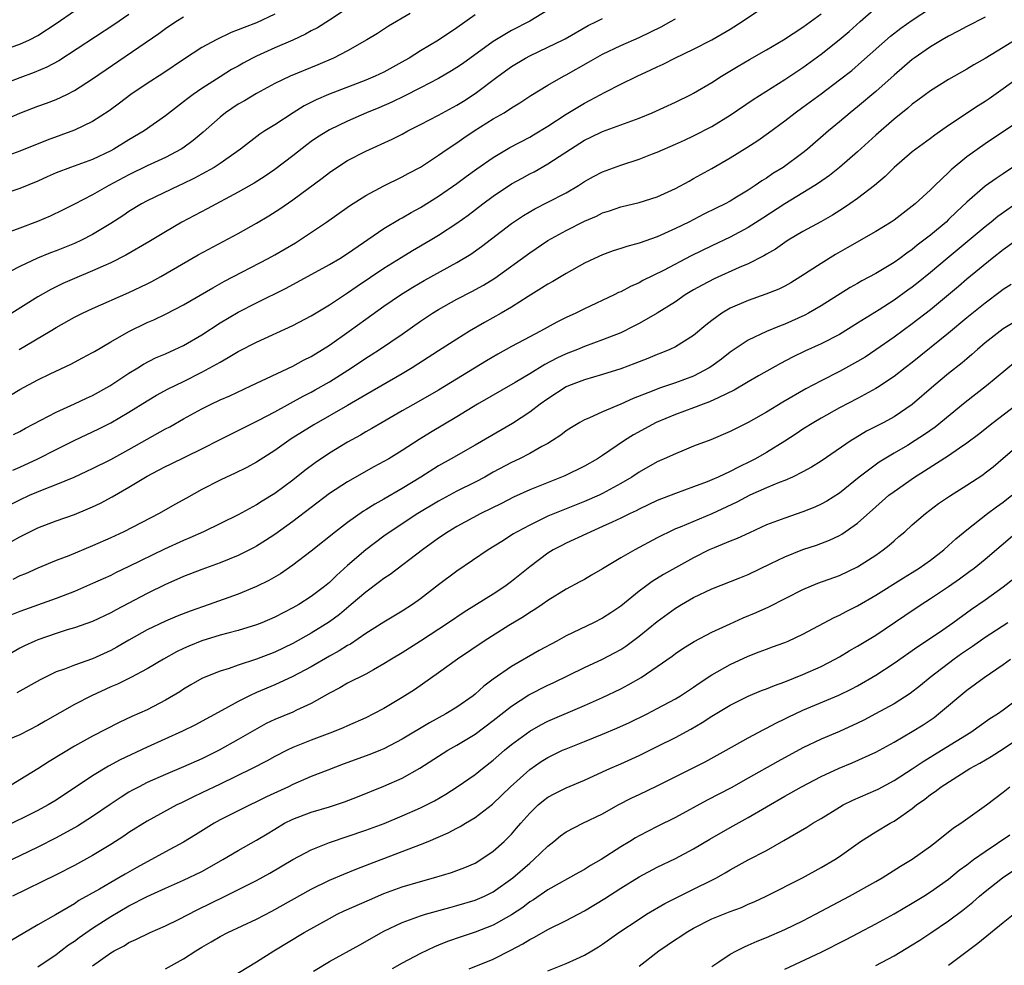
# Model space of a CAD drawing. Units: inches. Extents: x 2601000 to 2604000, y 1485000 to 1488000.
# Drawn here: x 2602065 to 2602173, y 1485279 to 1485383 of the extents above; entities that cross this region are included whole.
import ezdxf

# ---------------------------------------------------------------- set-up
doc = ezdxf.new("R2010")
doc.units = ezdxf.units.IN
doc.header["$MEASUREMENT"] = 0
doc.layers.add('LD26011485_2ft', color=226, linetype='Continuous')

msp = doc.modelspace()

# ---------------------------------------------------------------- linework, layer by layer
at = {"layer": 'LD26011485_2ft'}
for points, elevation in [([(2602102.51, 1485385.49), (2602099, 1485383.15), (2602097.69, 1485382.32), (2602097, 1485381.97), (2602096.38, 1485381.62), (2602095, 1485380.98), (2602093, 1485380.11), (2602091, 1485379.21), (2602090.58, 1485379), (2602089.55, 1485378.45), (2602089, 1485378.12), (2602088.27, 1485377.73), (2602087, 1485376.94), (2602085, 1485375.65), (2602084.05, 1485375), (2602083.45, 1485374.55), (2602083, 1485374.19), (2602082.31, 1485373.69), (2602081, 1485372.66), (2602078.68, 1485371), (2602077, 1485370.02), (2602075.32, 1485369), (2602075, 1485368.83), (2602073, 1485367.88), (2602070.58, 1485367), (2602069, 1485366.39), (2602068.03, 1485365.97), (2602067, 1485365.49), (2602065, 1485364.66), (2602061.54, 1485363.54)], 10602), ([(2602115, 1485383.76), (2602113, 1485382.32), (2602111, 1485380.95), (2602109, 1485379.78), (2602107.76, 1485379), (2602107.28, 1485378.72), (2602105, 1485377.46), (2602104.02, 1485377), (2602103, 1485376.58), (2602098.91, 1485375), (2602097.57, 1485374.43), (2602096.24, 1485373.76), (2602095.02, 1485373), (2602093, 1485371.67), (2602091.93, 1485371), (2602091.37, 1485370.63), (2602089.26, 1485369), (2602087, 1485367.43), (2602086.34, 1485367), (2602085, 1485366.25), (2602084.19, 1485365.81), (2602082.85, 1485365.15), (2602082.5, 1485365), (2602079, 1485363.32), (2602078.39, 1485363), (2602077, 1485362.16), (2602076.31, 1485361.69), (2602075, 1485360.85), (2602073, 1485359.61), (2602071.8, 1485359), (2602071, 1485358.63), (2602069, 1485357.84), (2602068.39, 1485357.61), (2602066.97, 1485357.03), (2602065, 1485356.12), (2602062.89, 1485355)], 10606), ([(2602063, 1485329.47), (2602065, 1485330.49), (2602066.09, 1485331), (2602067.68, 1485331.68), (2602069, 1485332.18), (2602070.97, 1485333), (2602072.37, 1485333.63), (2602073, 1485333.93), (2602075, 1485334.93), (2602077, 1485336.02), (2602081, 1485338.28), (2602081.47, 1485338.53), (2602083, 1485339.4), (2602085, 1485340.48), (2602086.03, 1485341), (2602087, 1485341.46), (2602088.07, 1485341.93), (2602090.39, 1485343), (2602095, 1485345.16), (2602096.18, 1485345.82), (2602097, 1485346.24), (2602098.23, 1485347), (2602099, 1485347.49), (2602101.16, 1485349), (2602103, 1485350.33), (2602105, 1485351.75), (2602106.81, 1485353), (2602108.15, 1485353.85), (2602109.41, 1485354.59), (2602113, 1485356.55), (2602114.52, 1485357.48), (2602115.69, 1485358.31), (2602119, 1485360.82), (2602120.3, 1485361.7), (2602121.56, 1485362.44), (2602123, 1485363.16), (2602125, 1485364.2), (2602126.35, 1485365), (2602127, 1485365.43), (2602128.01, 1485365.99), (2602129, 1485366.51), (2602131, 1485367.25), (2602133, 1485367.9), (2602134.49, 1485368.49), (2602135, 1485368.68), (2602137, 1485369.54), (2602138, 1485370), (2602139, 1485370.45), (2602141, 1485371.48), (2602143, 1485372.72), (2602145.54, 1485374.46), (2602149, 1485376.64), (2602151, 1485377.98), (2602153, 1485379.44), (2602154.99, 1485381.01), (2602156.07, 1485381.93), (2602157.27, 1485383), (2602159, 1485384.51)], 10618), ([(2602063, 1485379.82), (2602065, 1485380.53), (2602066.09, 1485381), (2602067, 1485381.47), (2602069, 1485382.78), (2602071, 1485384.2)], 10594), ([(2602093, 1485383.83), (2602091, 1485382.88), (2602089.63, 1485382.37), (2602089, 1485382.09), (2602088.21, 1485381.79), (2602086.57, 1485381), (2602085, 1485380.15), (2602083.1, 1485378.9), (2602080.71, 1485377.29), (2602079, 1485376.22), (2602077.21, 1485375), (2602075.96, 1485374.04), (2602074.81, 1485373.19), (2602073, 1485372.03), (2602071, 1485371.09), (2602068, 1485370), (2602065, 1485368.79), (2602063, 1485368.05)], 10600), ([(2602077, 1485383.78), (2602075.34, 1485382.66), (2602069.29, 1485378.71), (2602067.99, 1485378.01), (2602066.58, 1485377.42), (2602065, 1485376.84), (2602063, 1485376.06)], 10596), ([(2602107.89, 1485383.89), (2602105.51, 1485382.49), (2602104.3, 1485381.7), (2602103.13, 1485381), (2602101, 1485379.79), (2602099.45, 1485379), (2602097.74, 1485378.26), (2602094.68, 1485377), (2602093, 1485376.2), (2602091, 1485375.11), (2602089.69, 1485374.31), (2602089, 1485373.92), (2602087.61, 1485373), (2602087, 1485372.52), (2602085.14, 1485370.86), (2602084.05, 1485369.95), (2602082.9, 1485369.1), (2602082.74, 1485369), (2602081, 1485368.07), (2602079, 1485367.15), (2602077, 1485366.18), (2602074.78, 1485365), (2602073, 1485363.99), (2602071, 1485362.95), (2602069.7, 1485362.3), (2602068.35, 1485361.65), (2602066.96, 1485361.04), (2602065, 1485360.33), (2602063.92, 1485359.92)], 10604), ([(2602064.09, 1485325.91), (2602065, 1485326.43), (2602067, 1485327.43), (2602069, 1485328.21), (2602071, 1485328.9), (2602072.5, 1485329.5), (2602073, 1485329.72), (2602073.86, 1485330.14), (2602075.17, 1485330.83), (2602077, 1485331.88), (2602079, 1485333.11), (2602080.25, 1485333.75), (2602081, 1485334.16), (2602081.57, 1485334.43), (2602085, 1485336.11), (2602087, 1485337.13), (2602091.25, 1485339.24), (2602093, 1485340.17), (2602096.12, 1485341.88), (2602097, 1485342.33), (2602097.43, 1485342.57), (2602099, 1485343.47), (2602101.44, 1485345), (2602103, 1485346.04), (2602103.59, 1485346.41), (2602104.49, 1485347), (2602107, 1485348.7), (2602109, 1485350.11), (2602110.34, 1485351), (2602111, 1485351.41), (2602113, 1485352.52), (2602114.63, 1485353.37), (2602115.93, 1485354.07), (2602117.16, 1485354.84), (2602121, 1485357.6), (2602123, 1485358.96), (2602125, 1485360.07), (2602127, 1485361.08), (2602128.35, 1485361.65), (2602129, 1485361.99), (2602129.77, 1485362.23), (2602131, 1485362.67), (2602133, 1485363.15), (2602135, 1485363.77), (2602137, 1485364.67), (2602138.5, 1485365.5), (2602139, 1485365.76), (2602141, 1485366.88), (2602143, 1485368.03), (2602144.83, 1485369.17), (2602146.04, 1485369.96), (2602147.21, 1485370.79), (2602149, 1485372.11), (2602150.15, 1485373), (2602151, 1485373.6), (2602153, 1485375.07), (2602155, 1485376.59), (2602156.35, 1485377.65), (2602157.43, 1485378.57), (2602160.6, 1485381.4), (2602161.73, 1485382.27), (2602163, 1485383.16), (2602165, 1485384.46)], 10620), ([(2602123, 1485384.27), (2602121, 1485383.06), (2602119, 1485382.02), (2602117, 1485380.82), (2602113.62, 1485378.38), (2602113, 1485377.95), (2602112.42, 1485377.58), (2602111, 1485376.77), (2602109, 1485375.72), (2602107.2, 1485374.8), (2602105.85, 1485374.15), (2602104.45, 1485373.55), (2602103.09, 1485373), (2602101, 1485372.08), (2602099, 1485371.13), (2602097.69, 1485370.31), (2602097, 1485369.82), (2602096.53, 1485369.47), (2602095, 1485368.26), (2602093, 1485366.76), (2602091.95, 1485366.05), (2602090.73, 1485365.27), (2602089, 1485364.26), (2602085.57, 1485362.43), (2602082.82, 1485361), (2602081, 1485359.93), (2602079.18, 1485358.82), (2602076.65, 1485357.35), (2602075, 1485356.52), (2602074.15, 1485356.16), (2602073, 1485355.63), (2602071, 1485354.81), (2602069.75, 1485354.25), (2602068.42, 1485353.58), (2602067, 1485352.78), (2602064.12, 1485351)], 10608), ([(2602064.25, 1485333.75), (2602065, 1485334.07), (2602066.98, 1485335), (2602069, 1485336.04), (2602070.98, 1485337.02), (2602073.7, 1485338.3), (2602075, 1485338.96), (2602077, 1485340.13), (2602079, 1485341.38), (2602080.02, 1485341.98), (2602081.31, 1485342.69), (2602083, 1485343.5), (2602085, 1485344.5), (2602086.62, 1485345.38), (2602087, 1485345.63), (2602087.89, 1485346.11), (2602089, 1485346.8), (2602091, 1485347.81), (2602095, 1485349.62), (2602097, 1485350.71), (2602099, 1485351.92), (2602101, 1485353.21), (2602102.06, 1485353.94), (2602105, 1485355.93), (2602106.88, 1485357.12), (2602108.12, 1485357.88), (2602110.07, 1485359), (2602111, 1485359.55), (2602113, 1485360.86), (2602114.24, 1485361.76), (2602115.87, 1485363), (2602117, 1485363.83), (2602119, 1485365.18), (2602120.17, 1485365.83), (2602121, 1485366.29), (2602121.48, 1485366.52), (2602123, 1485367.37), (2602125.47, 1485369), (2602127, 1485369.97), (2602127.7, 1485370.3), (2602129, 1485370.94), (2602133, 1485372.41), (2602134.43, 1485373), (2602137, 1485374.16), (2602138.73, 1485375), (2602139, 1485375.14), (2602141, 1485376.3), (2602142.07, 1485377), (2602143.89, 1485378.11), (2602145.15, 1485378.85), (2602147, 1485379.89), (2602148.88, 1485381), (2602151, 1485382.4), (2602153, 1485383.87)], 10616), ([(2602064.31, 1485337.69), (2602065, 1485338.01), (2602065.63, 1485338.37), (2602069, 1485340.13), (2602071, 1485341.03), (2602072.33, 1485341.67), (2602073, 1485341.96), (2602074.89, 1485343), (2602077, 1485344.4), (2602077.98, 1485345), (2602078.6, 1485345.4), (2602079.92, 1485346.08), (2602081, 1485346.54), (2602082.02, 1485347), (2602083, 1485347.46), (2602085, 1485348.63), (2602087, 1485349.92), (2602089, 1485351.09), (2602091, 1485352.13), (2602094.25, 1485353.75), (2602099, 1485356.32), (2602100.14, 1485357), (2602101, 1485357.54), (2602105, 1485360.27), (2602106.69, 1485361.31), (2602107, 1485361.46), (2602107.97, 1485362.03), (2602109, 1485362.58), (2602111, 1485363.82), (2602113, 1485365.22), (2602114.02, 1485365.98), (2602115.18, 1485366.82), (2602117, 1485368.09), (2602118.83, 1485369.17), (2602121, 1485370.33), (2602121.43, 1485370.57), (2602123, 1485371.53), (2602125, 1485372.83), (2602127, 1485374.06), (2602127.62, 1485374.38), (2602129.27, 1485375.27), (2602131, 1485376.14), (2602132.78, 1485377), (2602134.31, 1485377.69), (2602135, 1485378.04), (2602135.66, 1485378.34), (2602136.93, 1485379), (2602139, 1485379.98), (2602141, 1485381), (2602143, 1485382.18), (2602144.31, 1485383), (2602147, 1485384.82)], 10614), ([(2602063, 1485372.07), (2602065, 1485372.94), (2602067, 1485373.7), (2602067.96, 1485374.04), (2602069, 1485374.46), (2602070.16, 1485375), (2602071, 1485375.43), (2602073, 1485376.72), (2602080.29, 1485381.71), (2602081, 1485382.24), (2602082.13, 1485383), (2602083, 1485383.54)], 10598), ([(2602064, 1485342), (2602065, 1485342.61), (2602067, 1485343.69), (2602068.33, 1485344.33), (2602070.61, 1485345.39), (2602071.91, 1485346.09), (2602073, 1485346.67), (2602073.2, 1485346.8), (2602075, 1485347.84), (2602077, 1485348.98), (2602079, 1485349.95), (2602079.73, 1485350.27), (2602081.08, 1485350.92), (2602083, 1485351.9), (2602086.21, 1485353.79), (2602087.5, 1485354.5), (2602092.29, 1485357), (2602093, 1485357.39), (2602095.27, 1485358.73), (2602098.68, 1485361), (2602101.23, 1485362.77), (2602103, 1485363.9), (2602105, 1485364.97), (2602107, 1485365.96), (2602107.66, 1485366.34), (2602109, 1485367.03), (2602111, 1485368.33), (2602111.95, 1485369), (2602113, 1485369.69), (2602113.76, 1485370.24), (2602114.9, 1485371), (2602117, 1485372.31), (2602118.19, 1485373), (2602119, 1485373.52), (2602119.92, 1485374.08), (2602121.12, 1485374.88), (2602123, 1485376.01), (2602124.71, 1485377), (2602125, 1485377.15), (2602127.46, 1485378.54), (2602128.23, 1485379), (2602129, 1485379.42), (2602131, 1485380.38), (2602133, 1485381.27), (2602135.52, 1485382.48), (2602136.46, 1485383), (2602137, 1485383.32)], 10612), ([(2602171, 1485383.47), (2602169, 1485382.47), (2602168.05, 1485381.95), (2602167, 1485381.42), (2602166.28, 1485381), (2602165, 1485380.22), (2602163.23, 1485379), (2602163, 1485378.83), (2602161, 1485377.11), (2602159, 1485375.32), (2602157, 1485373.64), (2602156.2, 1485373), (2602155, 1485371.98), (2602153.81, 1485371), (2602151.5, 1485369), (2602151, 1485368.6), (2602148.84, 1485367), (2602147.69, 1485366.31), (2602147, 1485365.83), (2602146.49, 1485365.51), (2602145.77, 1485365), (2602145, 1485364.49), (2602143.71, 1485363.71), (2602143, 1485363.29), (2602142.46, 1485363), (2602141.47, 1485362.53), (2602140.13, 1485361.87), (2602138.48, 1485361), (2602137, 1485360.27), (2602135, 1485359.38), (2602133, 1485358.67), (2602131.68, 1485358.32), (2602131, 1485358.08), (2602130.18, 1485357.82), (2602129, 1485357.4), (2602128.1, 1485357), (2602127, 1485356.48), (2602125, 1485355.36), (2602123.53, 1485354.47), (2602123, 1485354.19), (2602122.28, 1485353.72), (2602120.83, 1485352.83), (2602119, 1485351.66), (2602117.88, 1485351), (2602116.04, 1485349.96), (2602114.4, 1485349), (2602113, 1485348.14), (2602111, 1485346.87), (2602108.09, 1485345), (2602107, 1485344.35), (2602103, 1485342.04), (2602101, 1485340.87), (2602097.28, 1485338.72), (2602096.04, 1485337.96), (2602094.82, 1485337.18), (2602093, 1485335.9), (2602091, 1485334.63), (2602089.94, 1485334.06), (2602088.6, 1485333.4), (2602087.72, 1485333), (2602087, 1485332.65), (2602085, 1485331.62), (2602083.3, 1485330.7), (2602082.02, 1485329.98), (2602080.33, 1485329), (2602076.42, 1485327), (2602075, 1485326.34), (2602073, 1485325.44), (2602070.38, 1485324.37), (2602069, 1485323.84), (2602067, 1485322.99), (2602065.62, 1485322.38), (2602065, 1485322.14), (2602064.23, 1485321.77)], 10622), ([(2602064.95, 1485347), (2602068.33, 1485349), (2602069, 1485349.41), (2602071, 1485350.55), (2602071.88, 1485351), (2602073, 1485351.52), (2602077, 1485353.25), (2602079, 1485354.22), (2602079.52, 1485354.48), (2602080.48, 1485355), (2602084.61, 1485357.39), (2602089, 1485359.75), (2602091, 1485360.88), (2602092.34, 1485361.66), (2602093.55, 1485362.45), (2602095, 1485363.44), (2602098.2, 1485365.8), (2602099, 1485366.44), (2602099.82, 1485367), (2602101, 1485367.74), (2602103, 1485368.76), (2602105.9, 1485370.1), (2602107, 1485370.66), (2602107.62, 1485371), (2602109, 1485371.7), (2602111, 1485372.73), (2602113, 1485373.84), (2602113.72, 1485374.28), (2602115, 1485375.12), (2602117.52, 1485377), (2602119, 1485378.07), (2602120.55, 1485379), (2602121, 1485379.24), (2602123, 1485380.18), (2602124.66, 1485381), (2602124.89, 1485381.11), (2602127.43, 1485382.57), (2602128.33, 1485383), (2602129, 1485383.35)], 10610), ([(2602175, 1485381.42), (2602173, 1485380.14), (2602171, 1485378.95), (2602169.75, 1485378.25), (2602169, 1485377.77), (2602167, 1485376.63), (2602165, 1485375.39), (2602163.63, 1485374.37), (2602163, 1485373.92), (2602162.51, 1485373.49), (2602161, 1485372.29), (2602159, 1485370.55), (2602158.19, 1485369.81), (2602157, 1485368.69), (2602155.03, 1485366.97), (2602153.9, 1485366.1), (2602152.72, 1485365.28), (2602152.3, 1485365), (2602151, 1485364.19), (2602149, 1485362.99), (2602146.59, 1485361.41), (2602145, 1485360.39), (2602143, 1485359.35), (2602141, 1485358.4), (2602138.72, 1485357.28), (2602135.69, 1485355.69), (2602133.43, 1485354.57), (2602133, 1485354.32), (2602132.07, 1485353.93), (2602131, 1485353.35), (2602130.75, 1485353.25), (2602130.26, 1485353), (2602127, 1485351.47), (2602126.05, 1485351), (2602125, 1485350.52), (2602123.99, 1485350.01), (2602122.19, 1485349), (2602121, 1485348.38), (2602119, 1485347.32), (2602117.51, 1485346.49), (2602116.25, 1485345.75), (2602111, 1485342.55), (2602108.75, 1485341.25), (2602107, 1485340.28), (2602104.79, 1485339), (2602103.68, 1485338.32), (2602103, 1485337.95), (2602102.41, 1485337.59), (2602101, 1485336.84), (2602099, 1485335.62), (2602097.44, 1485334.56), (2602096.29, 1485333.71), (2602095, 1485332.67), (2602093, 1485331.19), (2602091.63, 1485330.37), (2602091, 1485329.95), (2602089, 1485328.86), (2602085.18, 1485327), (2602083.68, 1485326.32), (2602083, 1485326.05), (2602080.91, 1485325.09), (2602077, 1485323.17), (2602075.52, 1485322.48), (2602075, 1485322.21), (2602074.16, 1485321.84), (2602073, 1485321.3), (2602071, 1485320.45), (2602069, 1485319.67), (2602065, 1485318.25), (2602064.11, 1485317.89)], 10624), ([(2602174.95, 1485377.05), (2602173, 1485375.62), (2602171.46, 1485374.54), (2602171, 1485374.23), (2602170.23, 1485373.77), (2602167, 1485371.6), (2602165.47, 1485370.53), (2602165, 1485370.15), (2602163.4, 1485369), (2602163, 1485368.69), (2602161, 1485367), (2602160.01, 1485365.99), (2602158.84, 1485365), (2602157, 1485363.59), (2602156.16, 1485363), (2602155.47, 1485362.53), (2602154.25, 1485361.75), (2602152.97, 1485361.03), (2602151, 1485359.96), (2602149.39, 1485359), (2602149, 1485358.75), (2602147.97, 1485358.03), (2602147, 1485357.47), (2602146.71, 1485357.29), (2602145, 1485356.42), (2602143.99, 1485355.99), (2602141.25, 1485354.75), (2602139.93, 1485354.07), (2602139, 1485353.54), (2602138.08, 1485353), (2602137, 1485352.25), (2602135.01, 1485350.99), (2602133, 1485349.84), (2602132.45, 1485349.55), (2602131, 1485348.85), (2602129, 1485348.06), (2602127, 1485347.33), (2602126.23, 1485347), (2602125, 1485346.52), (2602123.96, 1485346.04), (2602122.65, 1485345.35), (2602121, 1485344.34), (2602119.39, 1485343.39), (2602115.28, 1485341), (2602113, 1485339.6), (2602110.1, 1485337.9), (2602108.86, 1485337.14), (2602107, 1485335.91), (2602105.53, 1485335), (2602105, 1485334.69), (2602103.89, 1485334.11), (2602101, 1485332.49), (2602099, 1485331.18), (2602095, 1485328.13), (2602093, 1485326.7), (2602091.98, 1485326.02), (2602091, 1485325.42), (2602090.73, 1485325.27), (2602089, 1485324.39), (2602087, 1485323.57), (2602085, 1485322.85), (2602083, 1485322.09), (2602082.26, 1485321.74), (2602081, 1485321.2), (2602079, 1485320.2), (2602075.58, 1485318.42), (2602075, 1485318.09), (2602073, 1485317.16), (2602071, 1485316.45), (2602070.22, 1485316.22), (2602069, 1485315.83), (2602067, 1485315.14), (2602066.65, 1485315), (2602065.52, 1485314.48), (2602065, 1485314.21), (2602063, 1485313.06)], 10626), ([(2602175, 1485372.26), (2602171, 1485369.58), (2602169, 1485368.14), (2602167.29, 1485366.71), (2602167, 1485366.42), (2602165.49, 1485365), (2602165, 1485364.52), (2602163.33, 1485363), (2602163, 1485362.73), (2602161, 1485361.22), (2602160.68, 1485361), (2602159, 1485359.95), (2602155.85, 1485358.15), (2602154.57, 1485357.43), (2602153, 1485356.46), (2602150.78, 1485355), (2602149.67, 1485354.33), (2602149, 1485353.97), (2602148.36, 1485353.64), (2602146.94, 1485353.06), (2602145, 1485352.38), (2602143, 1485351.54), (2602142.09, 1485351), (2602141, 1485350.2), (2602140.33, 1485349.67), (2602139, 1485348.55), (2602137, 1485347.3), (2602136.38, 1485347), (2602135.41, 1485346.59), (2602135, 1485346.44), (2602133.98, 1485346.02), (2602132.55, 1485345.45), (2602131, 1485344.87), (2602129, 1485344.25), (2602127, 1485343.68), (2602125.25, 1485343), (2602125, 1485342.89), (2602123, 1485341.59), (2602122.16, 1485341), (2602121, 1485340.13), (2602119.11, 1485338.89), (2602115, 1485336.5), (2602112.36, 1485335), (2602111, 1485334.25), (2602109.05, 1485333), (2602107, 1485331.74), (2602105, 1485330.58), (2602103.98, 1485330.02), (2602103, 1485329.39), (2602102.75, 1485329.25), (2602101, 1485328.02), (2602099.66, 1485327), (2602097, 1485324.85), (2602095, 1485323.31), (2602093.62, 1485322.38), (2602092.36, 1485321.64), (2602091, 1485320.97), (2602089, 1485320.15), (2602085.8, 1485319), (2602083.72, 1485318.28), (2602082.28, 1485317.72), (2602081, 1485317.19), (2602079, 1485316.23), (2602077, 1485315.11), (2602075.67, 1485314.33), (2602075, 1485313.96), (2602073, 1485313.03), (2602071, 1485312.34), (2602069.91, 1485311.91), (2602069, 1485311.6), (2602067.25, 1485310.75), (2602064.68, 1485309.32)], 10628), ([(2602175, 1485367.64), (2602173, 1485366.28), (2602172.21, 1485365.79), (2602171, 1485364.92), (2602169, 1485363.19), (2602167.87, 1485362.13), (2602167, 1485361.26), (2602166.72, 1485361), (2602165, 1485359.56), (2602164.29, 1485359), (2602163.55, 1485358.45), (2602163, 1485357.98), (2602162.41, 1485357.59), (2602161.62, 1485357), (2602161, 1485356.56), (2602159, 1485355.36), (2602157.46, 1485354.54), (2602157, 1485354.26), (2602156.19, 1485353.81), (2602153, 1485351.8), (2602151.62, 1485351), (2602151.22, 1485350.78), (2602149, 1485349.79), (2602148.42, 1485349.58), (2602147, 1485348.98), (2602145, 1485348.04), (2602143, 1485346.71), (2602142.04, 1485345.96), (2602140.89, 1485345.11), (2602140.72, 1485345), (2602139, 1485344.09), (2602137, 1485343.34), (2602135.24, 1485342.76), (2602134.43, 1485342.43), (2602132.37, 1485341.63), (2602131, 1485341), (2602129, 1485340.16), (2602127.48, 1485339.48), (2602127, 1485339.29), (2602126.49, 1485339), (2602125.57, 1485338.43), (2602125, 1485338.06), (2602124.41, 1485337.59), (2602123.51, 1485337), (2602123, 1485336.69), (2602122.34, 1485336.34), (2602121, 1485335.58), (2602119.89, 1485335), (2602119, 1485334.58), (2602117, 1485333.52), (2602116.06, 1485333), (2602115, 1485332.45), (2602113, 1485331.45), (2602111, 1485330.37), (2602108.73, 1485329), (2602105.69, 1485327), (2602105, 1485326.5), (2602102.99, 1485325), (2602101, 1485323.28), (2602099.79, 1485322.21), (2602099, 1485321.44), (2602098.48, 1485321), (2602097, 1485319.87), (2602095.64, 1485319), (2602095, 1485318.63), (2602093, 1485317.61), (2602091.59, 1485317), (2602091, 1485316.76), (2602089, 1485316.16), (2602087.87, 1485315.87), (2602087, 1485315.63), (2602085, 1485315.01), (2602083.57, 1485314.43), (2602083, 1485314.18), (2602082.2, 1485313.8), (2602080.79, 1485313), (2602079, 1485311.93), (2602077.21, 1485311), (2602075.73, 1485310.27), (2602075, 1485309.96), (2602072.88, 1485309), (2602071, 1485308.04), (2602067.8, 1485306.2), (2602067, 1485305.72), (2602065, 1485304.69), (2602061, 1485303.05)], 10630), ([(2602175, 1485363.45), (2602172.41, 1485361.59), (2602171.68, 1485361), (2602171, 1485360.48), (2602169.26, 1485359), (2602166.85, 1485357), (2602165, 1485355.44), (2602163.65, 1485354.35), (2602163, 1485353.84), (2602162.5, 1485353.5), (2602161, 1485352.42), (2602159.37, 1485351.37), (2602157, 1485349.88), (2602155, 1485348.66), (2602153, 1485347.64), (2602151.19, 1485346.81), (2602149.85, 1485346.15), (2602148.53, 1485345.47), (2602146.11, 1485344.11), (2602145, 1485343.46), (2602143.46, 1485342.54), (2602141.75, 1485341.75), (2602140.75, 1485341.25), (2602140.05, 1485341), (2602139, 1485340.59), (2602137, 1485339.87), (2602134.9, 1485339), (2602132.38, 1485337.62), (2602131.41, 1485337), (2602129, 1485335.36), (2602128.43, 1485335), (2602127, 1485334.19), (2602124.85, 1485333.15), (2602121, 1485331.61), (2602119.21, 1485330.79), (2602117.89, 1485330.11), (2602115.62, 1485329), (2602113, 1485327.56), (2602112.06, 1485327), (2602111, 1485326.28), (2602109.21, 1485325), (2602105.69, 1485322.31), (2602105, 1485321.86), (2602104.52, 1485321.48), (2602103, 1485320.37), (2602101.41, 1485319), (2602100.1, 1485317.9), (2602099, 1485317.09), (2602097, 1485315.85), (2602095, 1485314.74), (2602093, 1485313.78), (2602091, 1485313), (2602089, 1485312.36), (2602087.99, 1485311.99), (2602087, 1485311.69), (2602085.26, 1485311), (2602085, 1485310.88), (2602083.8, 1485310.2), (2602083, 1485309.73), (2602082.57, 1485309.43), (2602081, 1485308.49), (2602079, 1485307.46), (2602077.3, 1485306.7), (2602075.93, 1485306.07), (2602073, 1485304.56), (2602071, 1485303.45), (2602068.23, 1485301.77), (2602067, 1485300.97), (2602065, 1485299.77), (2602063.76, 1485299)], 10632), ([(2602177, 1485360.82), (2602173, 1485357.95), (2602171.79, 1485357), (2602169, 1485354.71), (2602168.08, 1485353.92), (2602165, 1485351.37), (2602163, 1485349.81), (2602161, 1485348.34), (2602159.02, 1485346.97), (2602157.82, 1485346.18), (2602157, 1485345.67), (2602155, 1485344.57), (2602153, 1485343.57), (2602151.31, 1485342.69), (2602148.79, 1485341.21), (2602147, 1485340.12), (2602145, 1485338.98), (2602143.66, 1485338.34), (2602143, 1485337.99), (2602140.9, 1485337.1), (2602139, 1485336.38), (2602137.96, 1485335.96), (2602137, 1485335.56), (2602135.78, 1485335), (2602135, 1485334.66), (2602133, 1485333.53), (2602132.22, 1485333), (2602131, 1485332.28), (2602129, 1485331.18), (2602128.62, 1485331), (2602127, 1485330.3), (2602124.63, 1485329.37), (2602123, 1485328.7), (2602121, 1485327.73), (2602119.62, 1485327), (2602119.23, 1485326.77), (2602117.94, 1485325.94), (2602116.42, 1485325), (2602113, 1485322.66), (2602111, 1485321.18), (2602109, 1485319.64), (2602108.12, 1485319), (2602107, 1485318.28), (2602105, 1485317.08), (2602103, 1485315.81), (2602101.33, 1485314.67), (2602101, 1485314.5), (2602100.09, 1485313.91), (2602099, 1485313.32), (2602097, 1485312.17), (2602095, 1485311.1), (2602093, 1485310.19), (2602091, 1485309.35), (2602090.24, 1485309), (2602089, 1485308.36), (2602087.58, 1485307.58), (2602084.22, 1485305.78), (2602082.89, 1485305.11), (2602079, 1485303.33), (2602076.05, 1485301.95), (2602074.74, 1485301.26), (2602073, 1485300.21), (2602069, 1485297.53), (2602068.13, 1485297), (2602067, 1485296.39), (2602063, 1485294.4)], 10634), ([(2602173.85, 1485354.15), (2602173, 1485353.59), (2602172.67, 1485353.33), (2602171, 1485352.1), (2602169, 1485350.48), (2602167, 1485348.78), (2602163, 1485345.58), (2602162.22, 1485345), (2602161, 1485344.05), (2602159.18, 1485342.82), (2602159, 1485342.72), (2602157, 1485341.62), (2602155, 1485340.59), (2602153, 1485339.48), (2602152.18, 1485339), (2602151, 1485338.25), (2602150.26, 1485337.74), (2602149, 1485336.93), (2602147, 1485335.7), (2602145.78, 1485335), (2602145.27, 1485334.73), (2602143.91, 1485334.09), (2602143, 1485333.6), (2602141.69, 1485333), (2602141, 1485332.69), (2602140.49, 1485332.49), (2602139, 1485331.93), (2602137, 1485331.21), (2602135, 1485330.42), (2602133, 1485329.47), (2602132.69, 1485329.31), (2602132.04, 1485329), (2602131, 1485328.48), (2602130.06, 1485328.06), (2602129, 1485327.56), (2602127.72, 1485327), (2602127.24, 1485326.76), (2602125, 1485325.73), (2602124.51, 1485325.49), (2602123.59, 1485325), (2602123, 1485324.64), (2602121, 1485323.16), (2602119, 1485321.55), (2602118.25, 1485321), (2602117, 1485320.16), (2602115.16, 1485319), (2602113.82, 1485318.18), (2602112.1, 1485317), (2602109, 1485314.99), (2602107, 1485313.72), (2602105.82, 1485313), (2602105, 1485312.48), (2602103.85, 1485311.85), (2602103, 1485311.36), (2602101, 1485310.36), (2602100.15, 1485309.85), (2602099, 1485309.28), (2602097, 1485308.14), (2602095.4, 1485307.4), (2602095, 1485307.2), (2602093, 1485306.38), (2602092.07, 1485305.93), (2602090.77, 1485305.23), (2602089, 1485304.19), (2602086.89, 1485303), (2602085, 1485302.08), (2602083, 1485301.19), (2602081, 1485300.34), (2602079, 1485299.45), (2602078.1, 1485299), (2602077.38, 1485298.62), (2602077, 1485298.4), (2602076.13, 1485297.87), (2602074.93, 1485297.07), (2602073, 1485295.74), (2602071.34, 1485294.66), (2602069, 1485293.38), (2602067, 1485292.37), (2602065, 1485291.43), (2602063, 1485290.45)], 10636), ([(2602175, 1485350.47), (2602173, 1485349.26), (2602172.64, 1485349), (2602171, 1485347.73), (2602170.16, 1485347), (2602169.56, 1485346.44), (2602169, 1485345.99), (2602168.47, 1485345.53), (2602167, 1485344.37), (2602165.36, 1485343), (2602163, 1485340.96), (2602161, 1485339.61), (2602159.88, 1485339), (2602157.98, 1485338.02), (2602156.72, 1485337.28), (2602156.3, 1485337), (2602153, 1485334.76), (2602151.93, 1485334.07), (2602151, 1485333.56), (2602149.87, 1485333), (2602149, 1485332.62), (2602148.4, 1485332.4), (2602147, 1485331.81), (2602145.18, 1485331), (2602143.74, 1485330.26), (2602141, 1485328.98), (2602137.51, 1485327.51), (2602137, 1485327.31), (2602136.33, 1485327), (2602135.44, 1485326.56), (2602135, 1485326.31), (2602132.55, 1485325), (2602131, 1485324.12), (2602129, 1485322.92), (2602127.78, 1485322.22), (2602127, 1485321.75), (2602126.52, 1485321.48), (2602125, 1485320.68), (2602123, 1485319.44), (2602122.38, 1485319), (2602121.55, 1485318.45), (2602121, 1485318.13), (2602120.33, 1485317.67), (2602118.72, 1485316.72), (2602116, 1485315), (2602113.07, 1485313), (2602111, 1485311.49), (2602108.35, 1485309.65), (2602107, 1485308.79), (2602105, 1485307.6), (2602103.86, 1485307), (2602103, 1485306.58), (2602101, 1485305.7), (2602100.52, 1485305.48), (2602099.35, 1485305), (2602097, 1485304.1), (2602095, 1485303.3), (2602094.36, 1485303), (2602093, 1485302.31), (2602092.16, 1485301.84), (2602090.54, 1485301), (2602087, 1485299.28), (2602085, 1485298.33), (2602084.09, 1485297.91), (2602083, 1485297.36), (2602082.75, 1485297.25), (2602082.25, 1485297), (2602079, 1485295.22), (2602077, 1485293.98), (2602076.43, 1485293.57), (2602075, 1485292.66), (2602073, 1485291.45), (2602071, 1485290.36), (2602069, 1485289.33), (2602064.22, 1485287)], 10638), ([(2602174.35, 1485345.65), (2602171.17, 1485343), (2602168.83, 1485341.17), (2602165.51, 1485338.49), (2602164.35, 1485337.66), (2602163.33, 1485337), (2602162.49, 1485336.48), (2602161, 1485335.62), (2602159.38, 1485334.62), (2602157.18, 1485333), (2602155, 1485331.24), (2602153.64, 1485330.36), (2602153, 1485330.01), (2602152.31, 1485329.69), (2602151, 1485329.17), (2602149, 1485328.5), (2602147, 1485327.74), (2602145.12, 1485326.88), (2602143.76, 1485326.24), (2602143, 1485325.96), (2602141.24, 1485325.24), (2602140.71, 1485325), (2602139, 1485324.13), (2602137, 1485323.03), (2602135.7, 1485322.3), (2602134.45, 1485321.55), (2602133.7, 1485321), (2602133, 1485320.46), (2602131, 1485318.83), (2602129.91, 1485318.09), (2602129, 1485317.5), (2602128.01, 1485317), (2602125, 1485315.57), (2602123.98, 1485315), (2602122.05, 1485313.95), (2602119, 1485312.22), (2602117, 1485310.81), (2602115.96, 1485310.04), (2602115, 1485309.17), (2602114.79, 1485309), (2602113, 1485307.75), (2602111.8, 1485307), (2602109.99, 1485306.01), (2602107, 1485304.22), (2602105, 1485303.16), (2602104.61, 1485303), (2602103.46, 1485302.54), (2602100.52, 1485301.48), (2602098.84, 1485300.84), (2602097, 1485300.11), (2602095, 1485299.24), (2602094.52, 1485299), (2602092.11, 1485297.89), (2602091, 1485297.33), (2602090.29, 1485297), (2602089, 1485296.36), (2602087, 1485295.36), (2602086.34, 1485295), (2602084.29, 1485293.71), (2602083, 1485292.92), (2602081, 1485291.85), (2602079.46, 1485291), (2602079, 1485290.77), (2602077.86, 1485290.15), (2602076.58, 1485289.42), (2602075.9, 1485289), (2602075, 1485288.49), (2602073.76, 1485287.76), (2602071.5, 1485286.5), (2602071, 1485286.15), (2602068.93, 1485284.93), (2602067, 1485283.84), (2602063.95, 1485282.05)], 10640), ([(2602067, 1485279.24), (2602069, 1485280.6), (2602069.5, 1485281), (2602070.35, 1485281.65), (2602071, 1485282.06), (2602071.54, 1485282.46), (2602073, 1485283.47), (2602075, 1485284.77), (2602077, 1485285.93), (2602079, 1485286.96), (2602081, 1485287.86), (2602083, 1485288.73), (2602085, 1485289.71), (2602085.84, 1485290.16), (2602087.31, 1485291), (2602089, 1485292.02), (2602091, 1485293.15), (2602092.16, 1485293.84), (2602093, 1485294.36), (2602094.09, 1485295), (2602095, 1485295.46), (2602097, 1485296.21), (2602099, 1485296.81), (2602100.65, 1485297.35), (2602102.09, 1485297.91), (2602105, 1485299.08), (2602107, 1485299.95), (2602108.95, 1485301.05), (2602111, 1485302.37), (2602112.02, 1485303), (2602113, 1485303.55), (2602115, 1485304.77), (2602117, 1485306.26), (2602119, 1485307.84), (2602120.92, 1485309.08), (2602123, 1485310.15), (2602123.58, 1485310.42), (2602127, 1485312.1), (2602129, 1485313), (2602130.31, 1485313.69), (2602131, 1485314.07), (2602131.56, 1485314.44), (2602133, 1485315.52), (2602135, 1485317.15), (2602137, 1485318.6), (2602137.66, 1485319), (2602139, 1485319.76), (2602141, 1485320.72), (2602144.06, 1485321.94), (2602145, 1485322.31), (2602147.49, 1485323.5), (2602149, 1485324.24), (2602151, 1485325.03), (2602152.48, 1485325.52), (2602153.92, 1485326.08), (2602155, 1485326.59), (2602155.27, 1485326.73), (2602157, 1485327.92), (2602159, 1485329.73), (2602160.44, 1485331), (2602161, 1485331.42), (2602163.24, 1485333), (2602164.33, 1485333.67), (2602167, 1485335.35), (2602168.2, 1485336.2), (2602169, 1485336.75), (2602170.28, 1485337.72), (2602171.89, 1485339), (2602175, 1485341.35)], 10642), ([(2602073, 1485279.33), (2602075, 1485280.78), (2602075.38, 1485281), (2602076.46, 1485281.54), (2602077, 1485281.89), (2602077.77, 1485282.23), (2602079.31, 1485283), (2602081, 1485283.73), (2602082.43, 1485284.43), (2602084.5, 1485285.5), (2602087.57, 1485287), (2602091, 1485288.71), (2602092.47, 1485289.53), (2602095, 1485291.03), (2602097, 1485292.08), (2602099, 1485292.88), (2602103, 1485294.24), (2602105.02, 1485294.98), (2602107, 1485295.8), (2602109, 1485296.68), (2602109.65, 1485297), (2602110.53, 1485297.47), (2602111.8, 1485298.2), (2602113.02, 1485298.98), (2602115, 1485300.34), (2602115.82, 1485301), (2602117, 1485301.92), (2602118.22, 1485303), (2602119, 1485303.64), (2602121, 1485305.12), (2602122.21, 1485305.79), (2602123, 1485306.19), (2602127, 1485307.91), (2602129, 1485308.8), (2602131, 1485309.76), (2602131.82, 1485310.18), (2602133.23, 1485311), (2602135, 1485312.2), (2602136.65, 1485313.35), (2602137, 1485313.62), (2602137.83, 1485314.17), (2602139.06, 1485314.94), (2602141, 1485315.98), (2602143, 1485316.9), (2602144.45, 1485317.55), (2602145.87, 1485318.13), (2602147.24, 1485318.76), (2602151, 1485320.66), (2602152.65, 1485321.35), (2602155, 1485322.2), (2602157, 1485323.15), (2602159, 1485324.43), (2602159.81, 1485325), (2602160.47, 1485325.53), (2602161, 1485326.01), (2602161.54, 1485326.46), (2602162.17, 1485327), (2602163, 1485327.76), (2602164.44, 1485329), (2602165.9, 1485330.1), (2602167.08, 1485330.92), (2602169, 1485332.12), (2602170.75, 1485333.25), (2602171, 1485333.45), (2602171.87, 1485334.13), (2602173, 1485335.06), (2602175.26, 1485337)], 10644), ([(2602081, 1485279), (2602083, 1485280.12), (2602084.35, 1485281), (2602085, 1485281.4), (2602086.02, 1485281.98), (2602087, 1485282.55), (2602087.86, 1485283), (2602091, 1485284.46), (2602092.67, 1485285.33), (2602097, 1485287.77), (2602099, 1485288.73), (2602100.59, 1485289.41), (2602102.01, 1485289.99), (2602103.45, 1485290.55), (2602109, 1485292.66), (2602109.84, 1485293), (2602112.06, 1485293.94), (2602113, 1485294.44), (2602113.37, 1485294.63), (2602113.95, 1485295), (2602115, 1485295.63), (2602116.9, 1485297.1), (2602117.93, 1485298.07), (2602118.88, 1485299), (2602121, 1485300.91), (2602122.24, 1485301.76), (2602123, 1485302.23), (2602124.59, 1485303), (2602125, 1485303.18), (2602127, 1485303.96), (2602129, 1485304.77), (2602130.57, 1485305.43), (2602131.94, 1485306.06), (2602133.89, 1485307), (2602135, 1485307.58), (2602137, 1485308.67), (2602137.54, 1485309), (2602139, 1485309.95), (2602139.62, 1485310.38), (2602141, 1485311.27), (2602143, 1485312.42), (2602145, 1485313.35), (2602146.2, 1485313.8), (2602147, 1485314.12), (2602147.65, 1485314.35), (2602149, 1485314.85), (2602149.36, 1485315), (2602151, 1485315.75), (2602154.41, 1485317.59), (2602155, 1485317.85), (2602155.75, 1485318.25), (2602157, 1485318.86), (2602159, 1485320.03), (2602162.05, 1485321.95), (2602163, 1485322.53), (2602163.75, 1485323), (2602165, 1485323.89), (2602166.46, 1485325), (2602167, 1485325.47), (2602167.79, 1485326.21), (2602169, 1485327.22), (2602171.26, 1485329), (2602172.26, 1485329.74), (2602173, 1485330.26), (2602173.93, 1485331)], 10646), ([(2602086.44, 1485277), (2602091, 1485279.79), (2602092.91, 1485281), (2602096.25, 1485283), (2602099, 1485284.55), (2602099.86, 1485285), (2602100.63, 1485285.37), (2602103.4, 1485286.6), (2602105, 1485287.28), (2602107, 1485288.01), (2602109, 1485288.6), (2602110.44, 1485289), (2602112.4, 1485289.6), (2602113.86, 1485290.14), (2602115, 1485290.62), (2602115.64, 1485291), (2602117, 1485291.93), (2602118.18, 1485293), (2602119, 1485293.81), (2602119.56, 1485294.44), (2602120.02, 1485295), (2602121, 1485296.1), (2602121.94, 1485297), (2602122.52, 1485297.48), (2602123, 1485297.84), (2602123.75, 1485298.25), (2602125, 1485298.88), (2602127, 1485299.74), (2602129, 1485300.63), (2602129.79, 1485301), (2602131, 1485301.53), (2602133, 1485302.45), (2602135, 1485303.41), (2602137, 1485304.4), (2602138.69, 1485305.31), (2602139.95, 1485306.05), (2602141, 1485306.75), (2602143, 1485307.97), (2602145, 1485308.96), (2602146.44, 1485309.56), (2602147, 1485309.76), (2602147.87, 1485310.13), (2602149, 1485310.51), (2602151, 1485311.31), (2602153, 1485312.22), (2602154.52, 1485313), (2602155, 1485313.27), (2602156.09, 1485313.91), (2602157, 1485314.42), (2602159, 1485315.65), (2602162.19, 1485317.81), (2602163.98, 1485319), (2602165, 1485319.65), (2602167, 1485321), (2602168.18, 1485321.82), (2602169.34, 1485322.66), (2602169.79, 1485323), (2602171, 1485324), (2602174.53, 1485327)], 10648), ([(2602097.25, 1485278.75), (2602099, 1485279.81), (2602102.35, 1485281.65), (2602104.71, 1485283), (2602105, 1485283.15), (2602107, 1485284.09), (2602109, 1485284.82), (2602109.57, 1485285), (2602112.24, 1485285.76), (2602113, 1485285.96), (2602115, 1485286.55), (2602116.03, 1485287), (2602117, 1485287.47), (2602119.14, 1485289), (2602121, 1485290.63), (2602121.47, 1485291), (2602123, 1485292.49), (2602123.66, 1485293), (2602124.39, 1485293.61), (2602125, 1485294.06), (2602126.84, 1485295), (2602129, 1485296.02), (2602130.71, 1485297), (2602132.22, 1485297.78), (2602133, 1485298.16), (2602135, 1485299.1), (2602140.27, 1485301.73), (2602142.58, 1485303), (2602145, 1485304.37), (2602146.71, 1485305.29), (2602147, 1485305.42), (2602148.01, 1485305.99), (2602149, 1485306.46), (2602149.36, 1485306.64), (2602151, 1485307.4), (2602154.95, 1485309.05), (2602156.29, 1485309.71), (2602157, 1485310.09), (2602159, 1485311.26), (2602161, 1485312.56), (2602163.6, 1485314.4), (2602165.98, 1485315.98), (2602167.47, 1485317), (2602169.51, 1485318.49), (2602171, 1485319.52), (2602173, 1485320.96), (2602174.14, 1485321.86)], 10650), ([(2602173.5, 1485317), (2602171, 1485315.37), (2602169.62, 1485314.38), (2602168.42, 1485313.58), (2602167.59, 1485313), (2602164.96, 1485311), (2602163.89, 1485310.11), (2602162.77, 1485309.23), (2602161, 1485308.1), (2602158.97, 1485307), (2602157.68, 1485306.32), (2602157, 1485305.99), (2602155, 1485305.08), (2602153, 1485304.23), (2602151, 1485303.28), (2602148.23, 1485301.77), (2602145, 1485299.94), (2602143.11, 1485298.89), (2602140.47, 1485297.53), (2602137, 1485295.63), (2602135, 1485294.63), (2602133, 1485293.61), (2602132.61, 1485293.39), (2602132.01, 1485293), (2602131, 1485292.39), (2602128.85, 1485291), (2602127.66, 1485290.34), (2602127, 1485289.92), (2602126.4, 1485289.6), (2602123, 1485287.69), (2602121.4, 1485286.6), (2602121, 1485286.36), (2602120.24, 1485285.76), (2602119, 1485284.95), (2602117, 1485283.82), (2602115, 1485283.03), (2602113.47, 1485282.53), (2602111.99, 1485282.01), (2602111, 1485281.6), (2602110.56, 1485281.44), (2602109, 1485280.69), (2602107, 1485279.62), (2602105.91, 1485279)], 10652), ([(2602114.35, 1485279), (2602117, 1485280.08), (2602118.94, 1485281.06), (2602120.25, 1485281.75), (2602121, 1485282.23), (2602121.52, 1485282.48), (2602123, 1485283.32), (2602125, 1485284.31), (2602127, 1485285.38), (2602129.25, 1485286.75), (2602131, 1485287.87), (2602133, 1485289.11), (2602135, 1485290.18), (2602137, 1485291.14), (2602139, 1485292.18), (2602140.76, 1485293.24), (2602143, 1485294.53), (2602145, 1485295.62), (2602149, 1485297.97), (2602149.67, 1485298.33), (2602150.83, 1485299), (2602153, 1485300.12), (2602154.97, 1485301.03), (2602156.39, 1485301.61), (2602159, 1485302.8), (2602161, 1485303.89), (2602163, 1485305.07), (2602164.19, 1485305.81), (2602165.39, 1485306.61), (2602165.89, 1485307), (2602169, 1485309.6), (2602170.88, 1485311), (2602173, 1485312.43), (2602173.8, 1485313)], 10654), ([(2602123, 1485278.8), (2602125, 1485279.59), (2602126.12, 1485280.12), (2602127, 1485280.5), (2602127.81, 1485281), (2602128.57, 1485281.43), (2602129, 1485281.72), (2602130.78, 1485283), (2602133, 1485284.48), (2602133.83, 1485285), (2602135.82, 1485286.18), (2602137.14, 1485286.86), (2602139, 1485287.75), (2602141, 1485288.73), (2602141.51, 1485289), (2602142.46, 1485289.54), (2602143, 1485289.88), (2602145, 1485290.96), (2602147, 1485291.99), (2602148.91, 1485293.09), (2602151.42, 1485294.58), (2602152.09, 1485295), (2602153, 1485295.52), (2602155, 1485296.75), (2602155.43, 1485297), (2602156.47, 1485297.53), (2602159, 1485298.62), (2602159.26, 1485298.74), (2602161, 1485299.68), (2602163, 1485300.98), (2602164.21, 1485301.79), (2602166.2, 1485303), (2602169.42, 1485305), (2602171.52, 1485306.48), (2602172.35, 1485307), (2602173, 1485307.45), (2602175, 1485308.94)], 10656), ([(2602133, 1485279.29), (2602135.16, 1485281), (2602137, 1485282.23), (2602137.47, 1485282.53), (2602138.16, 1485283), (2602139, 1485283.49), (2602141, 1485284.5), (2602143, 1485285.3), (2602144.25, 1485285.75), (2602145, 1485286.1), (2602145.63, 1485286.37), (2602146.96, 1485287), (2602150.95, 1485289), (2602153, 1485290.12), (2602154.49, 1485291), (2602155, 1485291.33), (2602157.33, 1485293), (2602159, 1485294.07), (2602160.58, 1485295), (2602161, 1485295.21), (2602161.75, 1485295.75), (2602163, 1485296.61), (2602163.47, 1485297), (2602164.37, 1485297.64), (2602165, 1485298.14), (2602165.52, 1485298.48), (2602166.18, 1485299), (2602169.34, 1485301), (2602170.41, 1485301.59), (2602171.68, 1485302.32), (2602173, 1485303.16), (2602175, 1485304.53)], 10658), ([(2602141, 1485279.27), (2602141.78, 1485279.78), (2602143, 1485280.62), (2602143.69, 1485281), (2602144.57, 1485281.43), (2602145, 1485281.6), (2602145.96, 1485282.04), (2602147, 1485282.45), (2602149, 1485283.34), (2602151, 1485284.29), (2602152.38, 1485285), (2602156.11, 1485287), (2602159, 1485288.6), (2602159.69, 1485289), (2602161.72, 1485290.28), (2602163, 1485291.06), (2602165, 1485292.49), (2602165.68, 1485293), (2602167.52, 1485294.48), (2602168.33, 1485295), (2602171.16, 1485297), (2602173, 1485298.41), (2602173.7, 1485299)], 10660), ([(2602149, 1485278.97), (2602153, 1485280.85), (2602155.76, 1485282.24), (2602157.07, 1485282.93), (2602159, 1485283.96), (2602161, 1485285.06), (2602163, 1485286.23), (2602164.26, 1485287), (2602165, 1485287.46), (2602167, 1485288.84), (2602168.17, 1485289.83), (2602169, 1485290.43), (2602169.74, 1485291), (2602171, 1485291.91), (2602173.71, 1485293.71)], 10662), ([(2602159, 1485279.38), (2602161, 1485280.45), (2602163, 1485281.64), (2602163.84, 1485282.16), (2602165.05, 1485282.95), (2602167, 1485284.27), (2602168.56, 1485285.44), (2602169.67, 1485286.33), (2602170.4, 1485287), (2602171, 1485287.5), (2602172.91, 1485289), (2602174.16, 1485289.84)], 10664), ([(2602175, 1485285.67), (2602173, 1485284.08), (2602170.2, 1485281.8), (2602167, 1485279.36)], 10666)]:
    msp.add_lwpolyline(points, dxfattribs=dict(at, elevation=elevation))

doc.saveas('drawing.dxf')
